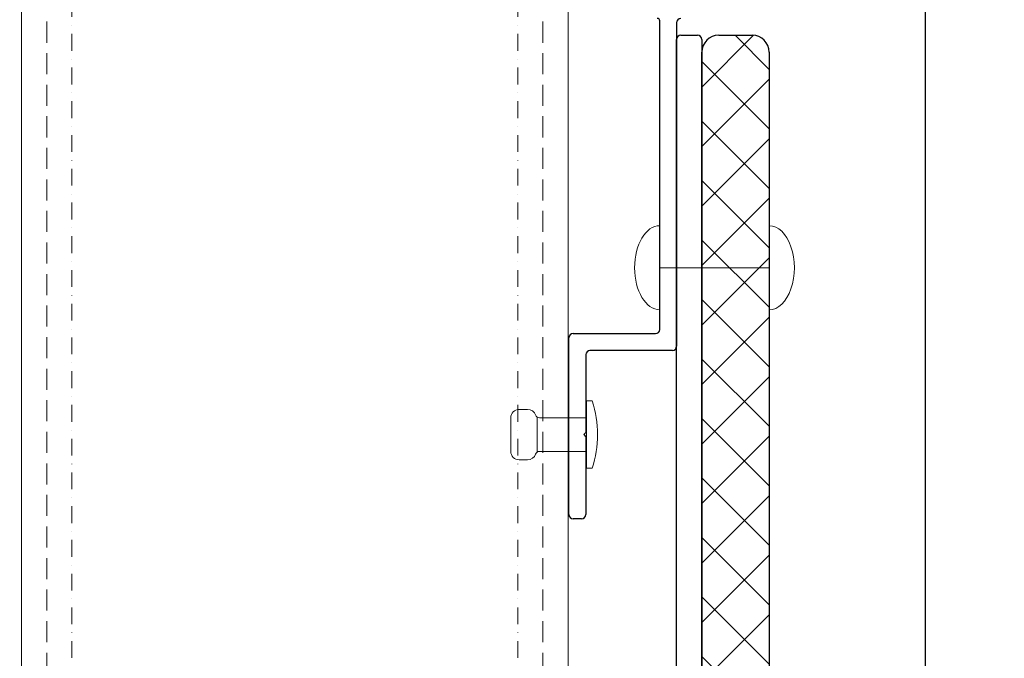
# Model space of a CAD drawing. Units: millimetres. Extents: x 711 to 32711, y 1423 to 24473.
# Drawn here: x 16634 to 17805, y 11339 to 12098 of the extents above; entities that cross this region are included whole.
import ezdxf

# ---------------------------------------------------------------- set-up
doc = ezdxf.new("R2010")
doc.units = ezdxf.units.MM
doc.linetypes.add('DASHDOT', pattern=[1, 0.5, -0.25, 0, -0.25])
doc.linetypes.add('DASHED', pattern=[0.75, 0.5, -0.25])
doc.layers.add('BSP śruby i wkręty i nity', color=1, linetype='Continuous', lineweight=0)
for name, color, linetype in [('Kreska', 7, 'DASHED'), ('Kreska2', 7, 'DASHDOT'), ('Layer 1', 7, 'Continuous')]:
    doc.layers.add(name, color=color, linetype=linetype)

msp = doc.modelspace()

# ---------------------------------------------------------------- hatches: boundary and pattern name
at = {"transparency": 33554687}
h = msp.add_hatch(dxfattribs=at)
h.set_pattern_fill('ANSI37', color=190, scale=400, style=0)
h.set_pattern_definition([(45, (14949.81, 16239.91), (-35.35534, 35.35534), []), (135, (14949.81, 16239.91), (-35.35534, -35.35534), [])])
edge = h.paths.add_edge_path()
edge.add_line((17524.899, 12059.054), (17524.899, 10692.737))
edge.add_arc((17504.899, 10692.737), 20, 270, 360, ccw=False)
edge.add_line((17504.899, 10672.737), (17464.899, 10672.737))
edge.add_arc((17464.899, 10692.737), 20, 180, 270, ccw=False)
edge.add_line((17444.899, 10692.737), (17444.899, 12059.054))
edge.add_arc((17464.899, 12059.054), 20, 90, 180, ccw=False)
edge.add_line((17464.899, 12079.054), (17504.899, 12079.054))
edge.add_arc((17504.899, 12059.054), 20, 0, 90, ccw=False)

# ---------------------------------------------------------------- linework, layer by layer
at = {"color": 6, "lineweight": 0}
for p, q in [((16635.899, 12882.737), (16635.899, 10632.737)), ((17285.899, 10632.737), (17285.899, 12882.737))]:
    msp.add_line(p, q, dxfattribs=at)
at = {"color": 3}
for p, q in [((17394.899, 11729.44), (17394.899, 12096.054)), ((17414.899, 12094.054), (17414.899, 11709.44)), ((17286.899, 11509.44), (17286.899, 11719.44)), ((17291.899, 11724.44), (17389.899, 11724.44)), ((17306.899, 11699.44), (17306.899, 11606.94)), ((17409.899, 11704.44), (17311.899, 11704.44)), ((17306.899, 11606.94), (17304.399, 11604.44)), ((17304.399, 11604.44), (17306.899, 11601.94)), ((17306.899, 11601.94), (17306.899, 11509.44)), ((17301.899, 11504.44), (17291.899, 11504.44))]:
    msp.add_line(p, q, dxfattribs=at)
at = {"color": 2}
for p, q in [((17414.899, 10677.737), (17414.899, 12074.054)), ((17419.899, 12079.054), (17439.899, 12079.054)), ((17444.899, 12074.054), (17444.899, 10677.737))]:
    msp.add_line(p, q, dxfattribs=at)
at = {"color": 190}
for p, q in [((17464.899, 12079.054), (17504.899, 12079.054)), ((17444.899, 10692.737), (17444.899, 12059.054)), ((17524.899, 12059.054), (17524.899, 10692.737))]:
    msp.add_line(p, q, dxfattribs=at)
at = {"lineweight": 0}
for points in [[(10210.899, 14022.975), (17710.899, 14022.975), (17710.899, 9822.975), (10210.899, 9822.975)], [(17710.899, 14022.975), (25210.899, 14022.975), (25210.899, 9822.975), (17710.899, 9822.975)]]:
    msp.add_lwpolyline(points, close=True, dxfattribs=at)
msp.add_lwpolyline([(17710.899, 14022.975), (16210.899, 14022.975), (16210.899, 10272.975), (17710.899, 10272.975)], close=True)
at = {"color": 3}
for centre, radius, start, end in [((17391.899, 12096.054), 3, 0, 90), ((17419.899, 12094.054), 5, 90, 180), ((17291.899, 11719.44), 5, 90, 180), ((17389.899, 11729.44), 5, 270, 0), ((17409.899, 11709.44), 5, 270, 0), ((17311.899, 11699.44), 5, 90, 180), ((17291.899, 11509.44), 5, 180, 270), ((17301.899, 11509.44), 5, 270, 0)]:
    msp.add_arc(centre, radius, start, end, dxfattribs=at)
at = {"color": 2}
for centre, start, end in [((17419.899, 12074.054), 90, 180), ((17439.899, 12074.054), 0, 90)]:
    msp.add_arc(centre, 5, start, end, dxfattribs=at)
at = {"color": 190}
for centre, start, end in [((17464.899, 12059.054), 90, 180), ((17504.899, 12059.054), 0, 90)]:
    msp.add_arc(centre, 20, start, end, dxfattribs=at)
at = {"layer": 'BSP śruby i wkręty i nity', "ltscale": 0.5}
msp.add_line((17394.899, 11752.737), (17394.899, 11852.737), dxfattribs=at)
for points in [[(17394.899, 11752.737), (17394.899, 11852.737)], [(17524.899, 11752.737), (17524.899, 11852.737)], [(17394.899, 11802.737), (17524.899, 11802.737)]]:
    msp.add_lwpolyline(points, dxfattribs=at)
for centre, start_param, end_param in [((17394.899, 11802.737), 0, 3.14159265), ((17524.899, 11802.737), 3.14159265, 6.28318531)]:
    msp.add_ellipse(centre, major_axis=(0, 50), ratio=0.6, start_param=start_param, end_param=end_param, dxfattribs=at)
at = {"layer": 'Kreska', "color": 6, "lineweight": 0, "ltscale": 50}
for p, q in [((16665.899, 12882.737), (16665.899, 10632.737)), ((17255.899, 12882.737), (17255.899, 10632.737))]:
    msp.add_line(p, q, dxfattribs=at)
at = {"layer": 'Kreska2', "color": 2, "lineweight": 0, "ltscale": 40}
for p, q in [((16695.615, 12882.737), (16695.615, 10632.737)), ((17226.184, 12882.737), (17226.184, 10632.737))]:
    msp.add_line(p, q, dxfattribs=at)
at = {"layer": 'Layer 1', "color": 3, "lineweight": 9}
msp.add_lwpolyline([(17217.672, 11584.451), (17217.672, 11584.5), (17217.672, 11584.645), (17217.672, 11584.882), (17217.672, 11585.207), (17217.672, 11585.615), (17217.672, 11586.102), (17217.672, 11586.665), (17217.672, 11587.3), (17217.672, 11588.002), (17217.672, 11588.766), (17217.672, 11589.591), (17217.672, 11590.47), (17217.672, 11591.4), (17217.672, 11592.377), (17217.672, 11593.397), (17217.672, 11594.455), (17217.672, 11595.548), (17217.672, 11596.672), (17217.672, 11597.822), (17217.672, 11598.995), (17217.672, 11600.186), (17217.672, 11601.391), (17217.672, 11602.607), (17217.672, 11603.829), (17217.672, 11605.052), (17217.672, 11606.274), (17217.672, 11607.489), (17217.672, 11608.695), (17217.672, 11609.886), (17217.672, 11611.059), (17217.672, 11612.209), (17217.672, 11613.333), (17217.672, 11614.426), (17217.672, 11615.484), (17217.672, 11616.504), (17217.672, 11617.481), (17217.672, 11618.411), (17217.672, 11619.29), (17217.672, 11620.114), (17217.672, 11620.879), (17217.672, 11621.581), (17217.672, 11622.216), (17217.672, 11622.779), (17217.672, 11623.266), (17217.672, 11623.674), (17217.672, 11623.999), (17217.672, 11624.236), (17217.672, 11624.43)], dxfattribs=at)
for points in [[(17307.899, 11644.415), (17307.899, 11644.415), (17314.395, 11644.415), (17314.395, 11644.415)], [(17307.899, 11564.466), (17307.899, 11564.466), (17307.899, 11644.415), (17307.899, 11644.415)], [(17314.395, 11644.415), (17323.049, 11618.475), (17323.049, 11590.406), (17314.395, 11564.466)], [(17217.672, 11624.43), (17217.672, 11629.941), (17222.153, 11634.423), (17227.669, 11634.423)], [(17227.669, 11634.423), (17227.669, 11634.423), (17237.761, 11634.423), (17237.761, 11634.423)], [(17237.761, 11634.423), (17241.998, 11634.423), (17245.776, 11631.751), (17247.187, 11627.755)], [(17251.899, 11624.43), (17249.786, 11624.43), (17247.899, 11625.759), (17247.187, 11627.755)], [(17249.01, 11625.346), (17249.01, 11625.346), (17249.01, 11583.535), (17249.01, 11583.535)], [(17249.01, 11584.451), (17249.01, 11584.451), (17249.01, 11624.43), (17249.01, 11624.43)], [(17251.899, 11624.43), (17251.899, 11624.43), (17307.899, 11624.43), (17307.899, 11624.43)], [(17217.776, 11612.941), (17217.776, 11612.941), (17217.776, 11595.949), (17217.776, 11595.949)], [(17247.187, 11581.126), (17245.776, 11577.125), (17241.998, 11574.463), (17237.761, 11574.463)], [(17247.187, 11581.126), (17247.899, 11583.117), (17249.786, 11584.451), (17251.899, 11584.451)], [(17307.899, 11584.451), (17307.899, 11584.451), (17251.899, 11584.451), (17251.899, 11584.451)], [(17237.761, 11574.463), (17237.761, 11574.463), (17227.669, 11574.463), (17227.669, 11574.463)], [(17314.395, 11564.466), (17314.395, 11564.466), (17307.899, 11564.466), (17307.899, 11564.466)]]:
    msp.add_open_spline(points, degree=3, dxfattribs=at)
msp.add_open_spline([(17227.669, 11574.463), (17225.024, 11574.463), (17222.484, 11575.51), (17220.606, 11577.388), (17220.606, 11577.388), (17218.724, 11579.257), (17217.672, 11581.806), (17217.672, 11584.451)], degree=3, knots=[0, 0, 0, 0, 0.33333333, 0.33333333, 0.33333333, 0.33333334, 1, 1, 1, 1], dxfattribs=at)

doc.saveas('drawing.dxf')
